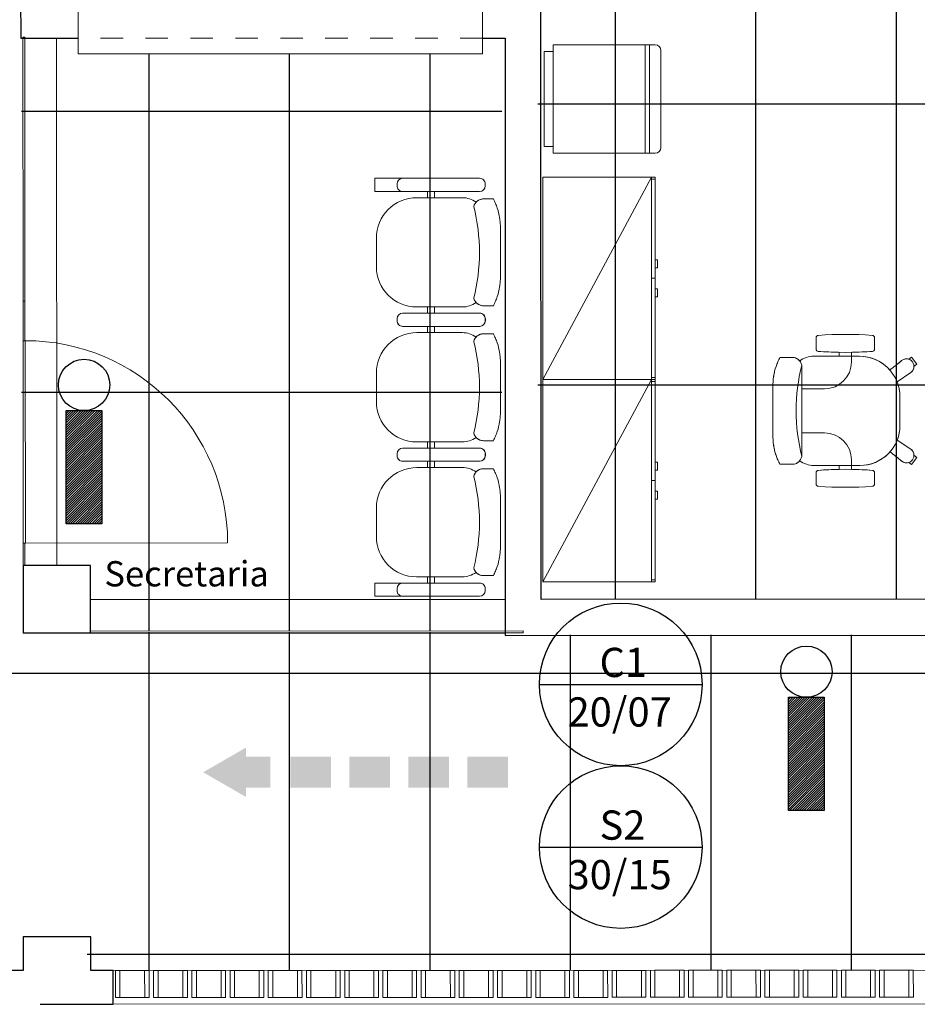
# Model space of a CAD drawing. Extents: x -672 to -55, y -155 to 134.
# Drawn here: x -116 to -113, y -125 to -121 of the extents above; entities that cross this region are included whole.
import ezdxf

# ---------------------------------------------------------------- set-up
doc = ezdxf.new("R2010")
doc.units = 0
doc.linetypes.add('210409-TJBA_JEFS_BASE_PL_PE_01-01_R00$0$Traço', pattern=[0.00635, 0.003175, -0.003175])
for name, color, linetype, lineweight in [('210409-TJBA_JEFS_BASE_PL_PE_01-01_R00$0$_Hidden Lines_', 7, '210409-TJBA_JEFS_BASE_PL_PE_01-01_R00$0$Traço', 18), ('210409-TJBA_JEFS_BASE_PL_PE_01-01_R00$0$Columns-1', 7, 'Continuous', 25), ('210409-TJBA_JEFS_BASE_PL_PE_01-01_R00$0$Curtain Panels', 7, 'Continuous', 9), ('210409-TJBA_JEFS_BASE_PL_PE_01-01_R00$0$Curtain Panels-1', 7, 'Continuous', 18), ('210409-TJBA_JEFS_BASE_PL_PE_01-01_R00$0$Doors', 7, 'Continuous', 9), ('210409-TJBA_JEFS_BASE_PL_PE_01-01_R00$0$Doors-1', 7, 'Continuous', 18), ('210409-TJBA_JEFS_BASE_PL_PE_01-01_R00$0$Floors', 7, 'Continuous', 9), ('210409-TJBA_JEFS_BASE_PL_PE_01-01_R00$0$FORRO', 1, 'Continuous', 25), ('210409-TJBA_JEFS_BASE_PL_PE_01-01_R00$0$Frame_Mullion', 7, 'Continuous', 18), ('210409-TJBA_JEFS_BASE_PL_PE_01-01_R00$0$Frame_Mullion-1', 7, 'Continuous', 9), ('210409-TJBA_JEFS_BASE_PL_PE_01-01_R00$0$Furniture', 7, 'Continuous', 18), ('210409-TJBA_JEFS_BASE_PL_PE_01-01_R00$0$Giro da planta', 7, 'Continuous', 9), ('210409-TJBA_JEFS_BASE_PL_PE_01-01_R00$0$Panel-1', 7, 'Continuous', 9), ('210409-TJBA_JEFS_BASE_PL_PE_01-01_R00$0$Room Tags-1', 7, 'Continuous', 9), ('210409-TJBA_JEFS_BASE_PL_PE_01-01_R00$0$Sill_Head', 7, 'Continuous', 9), ('210409-TJBA_JEFS_BASE_PL_PE_01-01_R00$0$Walls', 7, 'Continuous', 9), ('210409-TJBA_JEFS_BASE_PL_PE_01-01_R00$0$Walls-1', 7, 'Continuous', 25), ('210409-TJBA_JEFS_BASE_PL_PE_01-01_R00$0$Windows', 7, 'Continuous', 9)]:
    doc.layers.add(name, color=color, linetype=linetype, lineweight=lineweight)
for name, color, linetype in [('Luminaria_emerg_inst', 240, 'Continuous'), ('SINALIZAÇÃO DE EQUIPAMENTOS DE SEGURANÇA', 240, 'Continuous'), ('SINALIZAÇÃO DE INDICAÇÃO CONTINUADA DE ROTA DE FUGA', 240, 'Continuous'), ('SINALIZAÇÃO DE ORIENTAÇÃO E SALVAMENTO', 240, 'Continuous'), ('Texto_simbologia', 2, 'Continuous')]:
    doc.layers.add(name, color=color, linetype=linetype)
doc.styles.add('210409-TJBA_JEFS_BASE_PL_PE_01-01_R00$0$Arial_3', font='arial.ttf', dxfattribs={"height": 0.375})
doc.styles.add('Arial', font='arial.ttf', dxfattribs={"height": 0.307354})

# ---------------------------------------------------------------- blocks, each defined once
blk = doc.blocks.new('210409-TJBA_JEFS_BASE_PL_PE_01-01_R00$0$Janela_fixa_balcão - 180 x 120 x 100 cm-1875959-IMPLANTAÇÃO')
at = {"layer": '210409-TJBA_JEFS_BASE_PL_PE_01-01_R00$0$_Hidden Lines_'}
for p, q in [((-0.9, 0.08), (0.9, 0.08)), ((-0.9, -0.08), (0.9, -0.08))]:
    blk.add_line(p, q, dxfattribs=at)
at = {"layer": '210409-TJBA_JEFS_BASE_PL_PE_01-01_R00$0$Sill_Head'}
for p, q in [((-0.9, 0.15), (0.9, 0.15)), ((-0.9, -0.15), (-0.9, 0.15)), ((0.9, 0.15), (0.9, -0.15)), ((0.9, -0.15), (-0.9, -0.15))]:
    blk.add_line(p, q, dxfattribs=at)
blk = doc.blocks.new('210409-TJBA_JEFS_BASE_PL_PE_01-01_R00$0$Painel do sistema - Vidro Temperado 8mm-1738086-IMPLANTAÇÃO')
at = {"layer": '210409-TJBA_JEFS_BASE_PL_PE_01-01_R00$0$Curtain Panels-1'}
for p, q in [((0.05, 0), (-0.05, 0)), ((-0.05, 0), (-0.05, -0.008)), ((-0.05, -0.008), (0.05, -0.008))]:
    blk.add_line(p, q, dxfattribs=at)
blk = doc.blocks.new('210409-TJBA_JEFS_BASE_PL_PE_01-01_R00$0$Painel do sistema - Vidro Temperado 8mm-1867119-IMPLANTAÇÃO')
at = {"layer": '210409-TJBA_JEFS_BASE_PL_PE_01-01_R00$0$Curtain Panels-1'}
for p, q in [((0.9625, 0), (-0.9625, 0)), ((-0.9625, 0), (-0.9625, -0.008)), ((0.9625, -0.008), (0.9625, 0)), ((-0.9625, -0.008), (0.9625, -0.008))]:
    blk.add_line(p, q, dxfattribs=at)
blk = doc.blocks.new('210409-TJBA_JEFS_BASE_PL_PE_01-01_R00$0$Porta parede cortina vidro simples - Porta parede cortina vidro simples-1738127-IMPLANTAÇÃO')
at = {"layer": '210409-TJBA_JEFS_BASE_PL_PE_01-01_R00$0$Doors-1'}
for p, q in [((0.45, 0.01), (-0.45, 0.01)), ((-0.45, 0.01), (-0.45, 0)), ((-0.45, 0), (0.45, 0)), ((0.45, 0), (0.45, 0.01))]:
    blk.add_line(p, q, dxfattribs=at)
at = {"layer": '210409-TJBA_JEFS_BASE_PL_PE_01-01_R00$0$Giro da planta'}
blk.add_arc((0.45, 0.01), 0.9, 90, 180, dxfattribs=at)
at = {"layer": '210409-TJBA_JEFS_BASE_PL_PE_01-01_R00$0$Panel-1'}
blk.add_line((0.45, 0.01), (0.45, 0.91), dxfattribs=at)
blk = doc.blocks.new('210409-TJBA_JEFS_BASE_PL_PE_01-01_R00$0$Painel do sistema - Vidro Temperado 8mm-1739424-IMPLANTAÇÃO')
at = {"layer": '210409-TJBA_JEFS_BASE_PL_PE_01-01_R00$0$Curtain Panels-1'}
for p, q in [((0.0875, 0), (-0.0875, 0)), ((-0.0875, -0.008), (0.0875, -0.008)), ((0.0875, -0.008), (0.0875, 0))]:
    blk.add_line(p, q, dxfattribs=at)
blk = doc.blocks.new('210409-TJBA_JEFS_BASE_PL_PE_01-01_R00$0$Painel do sistema - Vidro Temperado 8mm-1739426-IMPLANTAÇÃO')
at = {"layer": '210409-TJBA_JEFS_BASE_PL_PE_01-01_R00$0$Curtain Panels-1'}
for p, q in [((0.5875, 0), (-0.5875, 0)), ((-0.5875, 0), (-0.5875, -0.008)), ((-0.5875, -0.008), (0.5875, -0.008)), ((0.5875, -0.008), (0.5875, 0))]:
    blk.add_line(p, q, dxfattribs=at)
blk = doc.blocks.new('210409-TJBA_JEFS_BASE_PL_PE_01-01_R00$0$Cobogó quadrado - 13 x 0_51 x 1_80 m-1971735-IMPLANTAÇÃO')
at = {"layer": '210409-TJBA_JEFS_BASE_PL_PE_01-01_R00$0$Frame_Mullion'}
for p, q in [((-13.08, -0.045), (-13.08, 0.075)), ((-13.08, 0.075), (-13.06, 0.075)), ((-13.06, 0.075), (-13.06, -0.045)), ((-12.93, 0.075), (-12.95, 0.075)), ((-12.95, 0.075), (-12.95, -0.045)), ((-12.93, -0.045), (-12.93, 0.075)), ((-12.91, -0.045), (-12.91, 0.075)), ((-12.91, 0.075), (-12.89, 0.075)), ((-12.89, 0.075), (-12.89, -0.045)), ((-12.76, 0.075), (-12.78, 0.075)), ((-12.78, 0.075), (-12.78, -0.045)), ((-12.76, -0.045), (-12.76, 0.075)), ((-12.74, -0.045), (-12.74, 0.075)), ((-12.74, 0.075), (-12.72, 0.075)), ((-12.72, 0.075), (-12.72, -0.045)), ((-12.59, 0.075), (-12.61, 0.075)), ((-12.61, 0.075), (-12.61, -0.045)), ((-12.59, -0.045), (-12.59, 0.075)), ((-12.57, -0.045), (-12.57, 0.075)), ((-12.57, 0.075), (-12.55, 0.075)), ((-12.55, 0.075), (-12.55, -0.045)), ((-12.42, 0.075), (-12.44, 0.075)), ((-12.44, 0.075), (-12.44, -0.045)), ((-12.42, -0.045), (-12.42, 0.075)), ((-12.4, -0.045), (-12.4, 0.075)), ((-12.4, 0.075), (-12.38, 0.075)), ((-12.38, 0.075), (-12.38, -0.045)), ((-12.25, 0.075), (-12.27, 0.075)), ((-12.27, 0.075), (-12.27, -0.045)), ((-12.25, -0.045), (-12.25, 0.075)), ((-12.23, -0.045), (-12.23, 0.075)), ((-12.23, 0.075), (-12.21, 0.075)), ((-12.21, 0.075), (-12.21, -0.045)), ((-12.08, 0.075), (-12.1, 0.075)), ((-12.1, 0.075), (-12.1, -0.045)), ((-12.08, -0.045), (-12.08, 0.075)), ((-12.06, -0.045), (-12.06, 0.075)), ((-12.06, 0.075), (-12.04, 0.075)), ((-12.04, 0.075), (-12.04, -0.045)), ((-11.91, 0.075), (-11.93, 0.075)), ((-11.93, 0.075), (-11.93, -0.045)), ((-11.91, -0.045), (-11.91, 0.075)), ((-11.89, -0.045), (-11.89, 0.075)), ((-11.89, 0.075), (-11.87, 0.075)), ((-11.87, 0.075), (-11.87, -0.045)), ((-11.74, 0.075), (-11.76, 0.075)), ((-11.76, 0.075), (-11.76, -0.045)), ((-11.74, -0.045), (-11.74, 0.075)), ((-11.72, -0.045), (-11.72, 0.075)), ((-11.72, 0.075), (-11.7, 0.075)), ((-11.7, 0.075), (-11.7, -0.045)), ((-11.57, 0.075), (-11.59, 0.075)), ((-11.59, 0.075), (-11.59, -0.045)), ((-11.57, -0.045), (-11.57, 0.075)), ((-11.55, -0.045), (-11.55, 0.075)), ((-11.55, 0.075), (-11.53, 0.075)), ((-11.53, 0.075), (-11.53, -0.045)), ((-11.4, 0.075), (-11.42, 0.075)), ((-11.42, 0.075), (-11.42, -0.045)), ((-11.4, -0.045), (-11.4, 0.075)), ((-11.38, -0.045), (-11.38, 0.075)), ((-11.38, 0.075), (-11.36, 0.075)), ((-11.36, 0.075), (-11.36, -0.045)), ((-11.23, 0.075), (-11.25, 0.075)), ((-11.25, 0.075), (-11.25, -0.045)), ((-11.23, -0.045), (-11.23, 0.075)), ((-11.21, -0.045), (-11.21, 0.075)), ((-11.21, 0.075), (-11.19, 0.075)), ((-11.19, 0.075), (-11.19, -0.045)), ((-11.06, 0.075), (-11.08, 0.075)), ((-11.08, 0.075), (-11.08, -0.045)), ((-11.06, -0.045), (-11.06, 0.075)), ((-11.04, -0.045), (-11.04, 0.075)), ((-11.04, 0.075), (-11.02, 0.075)), ((-11.02, 0.075), (-11.02, -0.045)), ((-10.89, 0.075), (-10.91, 0.075)), ((-10.91, 0.075), (-10.91, -0.045)), ((-10.89, -0.045), (-10.89, 0.075)), ((-10.87, -0.045), (-10.87, 0.075)), ((-10.87, 0.075), (-10.85, 0.075)), ((-10.85, 0.075), (-10.85, -0.045)), ((-10.72, 0.075), (-10.74, 0.075)), ((-10.74, 0.075), (-10.74, -0.045)), ((-10.72, -0.045), (-10.72, 0.075)), ((-10.7, -0.045), (-10.7, 0.075)), ((-10.7, 0.075), (-10.68, 0.075)), ((-10.68, 0.075), (-10.68, -0.045)), ((-10.55, 0.075), (-10.57, 0.075)), ((-10.57, 0.075), (-10.57, -0.045)), ((-10.55, -0.045), (-10.55, 0.075)), ((-10.53, -0.045), (-10.53, 0.075)), ((-10.53, 0.075), (-10.51, 0.075)), ((-10.51, 0.075), (-10.51, -0.045)), ((-10.38, 0.075), (-10.4, 0.075)), ((-10.4, 0.075), (-10.4, -0.045)), ((-10.38, -0.045), (-10.38, 0.075)), ((-10.36, -0.045), (-10.36, 0.075)), ((-10.36, 0.075), (-10.34, 0.075)), ((-10.34, 0.075), (-10.34, -0.045)), ((-10.21, 0.075), (-10.23, 0.075)), ((-10.23, 0.075), (-10.23, -0.045)), ((-10.21, -0.045), (-10.21, 0.075)), ((-10.19, -0.045), (-10.19, 0.075)), ((-10.19, 0.075), (-10.17, 0.075)), ((-10.17, 0.075), (-10.17, -0.045)), ((-10.04, 0.075), (-10.06, 0.075)), ((-10.06, 0.075), (-10.06, -0.045)), ((-10.04, -0.045), (-10.04, 0.075)), ((-10.02, -0.045), (-10.02, 0.075)), ((-10.02, 0.075), (-10, 0.075)), ((-10, 0.075), (-10, -0.045)), ((-9.87, 0.075), (-9.89, 0.075)), ((-9.89, 0.075), (-9.89, -0.045)), ((-9.87, -0.045), (-9.87, 0.075)), ((-9.85, -0.045), (-9.85, 0.075)), ((-9.85, 0.075), (-9.83, 0.075)), ((-9.83, 0.075), (-9.83, -0.045)), ((-9.7, 0.075), (-9.72, 0.075)), ((-9.72, 0.075), (-9.72, -0.045)), ((-9.7, -0.045), (-9.7, 0.075)), ((-9.68, -0.045), (-9.68, 0.075)), ((-9.68, 0.075), (-9.66, 0.075)), ((-9.66, 0.075), (-9.66, -0.045)), ((-9.53, 0.075), (-9.55, 0.075)), ((-9.55, 0.075), (-9.55, -0.045)), ((-9.53, -0.045), (-9.53, 0.075)), ((-13.06, -0.045), (-13.08, -0.045)), ((-12.95, -0.045), (-12.93, -0.045)), ((-12.89, -0.045), (-12.91, -0.045)), ((-12.78, -0.045), (-12.76, -0.045)), ((-12.72, -0.045), (-12.74, -0.045)), ((-12.61, -0.045), (-12.59, -0.045)), ((-12.55, -0.045), (-12.57, -0.045)), ((-12.44, -0.045), (-12.42, -0.045)), ((-12.38, -0.045), (-12.4, -0.045)), ((-12.27, -0.045), (-12.25, -0.045)), ((-12.21, -0.045), (-12.23, -0.045)), ((-12.1, -0.045), (-12.08, -0.045)), ((-12.04, -0.045), (-12.06, -0.045)), ((-11.93, -0.045), (-11.91, -0.045)), ((-11.87, -0.045), (-11.89, -0.045)), ((-11.76, -0.045), (-11.74, -0.045)), ((-11.7, -0.045), (-11.72, -0.045)), ((-11.59, -0.045), (-11.57, -0.045)), ((-11.53, -0.045), (-11.55, -0.045)), ((-11.42, -0.045), (-11.4, -0.045)), ((-11.36, -0.045), (-11.38, -0.045)), ((-11.25, -0.045), (-11.23, -0.045)), ((-11.19, -0.045), (-11.21, -0.045)), ((-11.08, -0.045), (-11.06, -0.045)), ((-11.02, -0.045), (-11.04, -0.045)), ((-10.91, -0.045), (-10.89, -0.045)), ((-10.85, -0.045), (-10.87, -0.045)), ((-10.74, -0.045), (-10.72, -0.045)), ((-10.68, -0.045), (-10.7, -0.045)), ((-10.57, -0.045), (-10.55, -0.045)), ((-10.51, -0.045), (-10.53, -0.045)), ((-10.4, -0.045), (-10.38, -0.045)), ((-10.34, -0.045), (-10.36, -0.045)), ((-10.23, -0.045), (-10.21, -0.045)), ((-10.17, -0.045), (-10.19, -0.045)), ((-10.06, -0.045), (-10.04, -0.045)), ((-10, -0.045), (-10.02, -0.045)), ((-9.89, -0.045), (-9.87, -0.045)), ((-9.83, -0.045), (-9.85, -0.045)), ((-9.72, -0.045), (-9.7, -0.045)), ((-9.66, -0.045), (-9.68, -0.045)), ((-9.55, -0.045), (-9.53, -0.045))]:
    blk.add_line(p, q, dxfattribs=at)
at = {"layer": '210409-TJBA_JEFS_BASE_PL_PE_01-01_R00$0$Frame_Mullion-1'}
for p, q in [((-13.06, 0.075), (-12.95, 0.075)), ((-12.89, 0.075), (-12.78, 0.075)), ((-12.72, 0.075), (-12.61, 0.075)), ((-12.55, 0.075), (-12.44, 0.075)), ((-12.38, 0.075), (-12.27, 0.075)), ((-12.21, 0.075), (-12.1, 0.075)), ((-12.04, 0.075), (-11.93, 0.075)), ((-11.87, 0.075), (-11.76, 0.075)), ((-11.7, 0.075), (-11.59, 0.075)), ((-11.53, 0.075), (-11.42, 0.075)), ((-11.36, 0.075), (-11.25, 0.075)), ((-11.19, 0.075), (-11.08, 0.075)), ((-11.02, 0.075), (-10.91, 0.075)), ((-10.85, 0.075), (-10.74, 0.075)), ((-10.68, 0.075), (-10.57, 0.075)), ((-10.51, 0.075), (-10.4, 0.075)), ((-10.34, 0.075), (-10.23, 0.075)), ((-10.17, 0.075), (-10.06, 0.075)), ((-10, 0.075), (-9.89, 0.075)), ((-9.83, 0.075), (-9.72, 0.075)), ((-9.66, 0.075), (-9.55, 0.075)), ((-13.06, -0.045), (-12.95, -0.045)), ((-12.89, -0.045), (-12.78, -0.045)), ((-12.72, -0.045), (-12.61, -0.045)), ((-12.55, -0.045), (-12.44, -0.045)), ((-12.38, -0.045), (-12.27, -0.045)), ((-12.21, -0.045), (-12.1, -0.045)), ((-12.04, -0.045), (-11.93, -0.045)), ((-11.87, -0.045), (-11.76, -0.045)), ((-11.7, -0.045), (-11.59, -0.045)), ((-11.53, -0.045), (-11.42, -0.045)), ((-11.36, -0.045), (-11.25, -0.045)), ((-11.19, -0.045), (-11.08, -0.045)), ((-11.02, -0.045), (-10.91, -0.045)), ((-10.85, -0.045), (-10.74, -0.045)), ((-10.68, -0.045), (-10.57, -0.045)), ((-10.51, -0.045), (-10.4, -0.045)), ((-10.34, -0.045), (-10.23, -0.045)), ((-10.17, -0.045), (-10.06, -0.045)), ((-10, -0.045), (-9.89, -0.045)), ((-9.83, -0.045), (-9.72, -0.045)), ((-9.66, -0.045), (-9.55, -0.045))]:
    blk.add_line(p, q, dxfattribs=at)
blk = doc.blocks.new('210409-TJBA_JEFS_BASE_PL_PE_01-01_R00$0$Geladeira - Frigobar 482 x 591 x 862 mm-V7-LAYOUT TÉRREO')
at = {"layer": '210409-TJBA_JEFS_BASE_PL_PE_01-01_R00$0$Furniture'}
for p, q in [((-0.1371, -0.1431), (-0.1371, 0.3109)), ((-0.1371, 0.2859), (-0.1371, 0.3109)), ((-0.1121, 0.3359), (0.3199, 0.3359)), ((-0.1121, 0.3359), (0.3199, 0.3359)), ((0.3449, 0.3109), (0.3449, -0.1431)), ((0.3449, 0.3109), (0.3449, 0.2859)), ((-0.1371, 0.2859), (0.3449, 0.2859)), ((-0.1371, -0.1431), (-0.1371, 0.2659)), ((-0.1371, 0.2659), (0.3449, 0.2659)), ((0.3299, 0.2859), (-0.1221, 0.2859)), ((0.3449, 0.2659), (0.3449, -0.1431)), ((-0.1071, -0.1431), (-0.1371, -0.1431)), ((0.3449, -0.1431), (-0.1371, -0.1431)), ((-0.1071, -0.1831), (-0.1071, -0.1431)), ((-0.1071, -0.1831), (-0.1071, -0.1431)), ((0.3149, -0.1431), (0.3149, -0.1831)), ((0.3449, -0.1431), (0.3149, -0.1431)), ((0.3149, -0.1831), (0.3149, -0.1431)), ((0.3149, -0.1831), (-0.1071, -0.1831)), ((-0.1071, -0.1831), (0.3149, -0.1831))]:
    blk.add_line(p, q, dxfattribs=at)
for centre, start, end in [((-0.1121, 0.3109), 90, 180), ((-0.1121, 0.3109), 90, 180), ((0.3199, 0.3109), 0, 90), ((0.3199, 0.3109), 360, 90)]:
    blk.add_arc(centre, 0.025, start, end, dxfattribs=at)
blk = doc.blocks.new('210409-TJBA_JEFS_BASE_PL_PE_01-01_R00$0$Armário 2 portas em madeira - Armário Alto 900 x 500 x 1600-1186706-LAYOUT TÉRREO')
at = {"layer": '210409-TJBA_JEFS_BASE_PL_PE_01-01_R00$0$Furniture'}
for p, q in [((-0.45, 0.25), (0.45, 0.25)), ((-0.45, -0.25), (-0.45, 0.25)), ((0.45, 0.25), (-0.45, 0.25)), ((-0.45, 0.25), (-0.45, -0.25)), ((-0.45, 0.233), (0.45, -0.25)), ((0, 0.233), (-0.45, 0.233)), ((-0.4415, 0.233), (-0.4415, 0.25)), ((-0.4415, 0.25), (0, 0.25)), ((-0.0472, 0.26), (-0.0822, 0.26)), ((-0.0822, 0.26), (-0.0822, 0.25)), ((-0.0822, 0.25), (-0.0472, 0.25)), ((-0.0472, 0.25), (-0.0472, 0.26)), ((0, 0.25), (0.4415, 0.25)), ((0, 0.25), (0, 0.233)), ((0, 0.233), (0.45, 0.233)), ((0.0822, 0.26), (0.0472, 0.26)), ((0.0472, 0.26), (0.0472, 0.25)), ((0.0472, 0.25), (0.0822, 0.25)), ((0.0822, 0.25), (0.0822, 0.26)), ((0.4415, 0.233), (0.4415, 0.25)), ((0.45, 0.25), (0.45, -0.25)), ((0.45, -0.25), (0.45, 0.25)), ((0.45, -0.25), (-0.45, -0.25)), ((-0.45, -0.25), (0.45, -0.25))]:
    blk.add_line(p, q, dxfattribs=at)
blk = doc.blocks.new('210409-TJBA_JEFS_BASE_PL_PE_01-01_R00$0$Longarina 3 assentos - Cadeira longarina 3 assentos c_ braço-710057-LAYOUT TÉRREO')
at = {"layer": '210409-TJBA_JEFS_BASE_PL_PE_01-01_R00$0$Furniture'}
for p, q in [((-0.8707, 0.25), (-0.9293, 0.25)), ((-0.9293, 0.126), (-0.9293, 0.25)), ((-0.8707, 0.25), (-0.8707, 0.126)), ((-0.665, 0.243), (-0.5375, 0.243)), ((-0.065, 0.243), (0.0625, 0.243)), ((0.535, 0.243), (0.6625, 0.243)), ((0.8707, 0.25), (0.8707, 0.126)), ((0.8707, 0.25), (0.9293, 0.25)), ((0.9293, 0.126), (0.9293, 0.25)), ((-0.9043, 0.151), (-0.8957, 0.151)), ((-0.9043, 0.151), (-0.8957, 0.151)), ((-0.3043, 0.151), (-0.2957, 0.151)), ((-0.3043, 0.1504), (-0.2957, 0.1504)), ((0.2957, 0.151), (0.3043, 0.151)), ((0.2957, 0.1504), (0.3043, 0.1504)), ((0.8957, 0.151), (0.9043, 0.151)), ((0.8957, 0.151), (0.9043, 0.151)), ((-0.9293, -0.2165), (-0.9293, 0.126)), ((-0.9293, -0.2165), (-0.9293, 0.126)), ((-0.8707, 0.126), (-0.8707, -0.2165)), ((-0.8707, 0.126), (-0.8707, -0.2165)), ((-0.3293, -0.2165), (-0.3293, 0.126)), ((-0.3293, -0.217), (-0.3293, 0.1254)), ((-0.2707, 0.126), (-0.2707, -0.2165)), ((-0.2707, 0.1254), (-0.2707, -0.217)), ((0.2707, -0.2165), (0.2707, 0.126)), ((0.2707, -0.217), (0.2707, 0.1254)), ((0.3293, 0.126), (0.3293, -0.2165)), ((0.3293, 0.1254), (0.3293, -0.217)), ((0.8707, -0.2165), (0.8707, 0.126)), ((0.8707, -0.2165), (0.8707, 0.126)), ((0.9293, 0.126), (0.9293, -0.2165)), ((0.9293, 0.126), (0.9293, -0.2165)), ((-0.843, -0.14), (-0.843, 0.065)), ((-0.357, 0.0625), (-0.357, -0.14)), ((-0.243, -0.14), (-0.243, 0.065)), ((0.243, 0.0625), (0.243, -0.14)), ((0.357, -0.14), (0.357, 0.065)), ((0.843, 0.0625), (0.843, -0.14)), ((-0.8707, 0.015), (-0.843, 0.015)), ((-0.357, 0.015), (-0.3293, 0.015)), ((-0.2707, 0.015), (-0.243, 0.015)), ((0.243, 0.015), (0.2707, 0.015)), ((0.3293, 0.015), (0.357, 0.015)), ((0.8707, 0.015), (0.843, 0.015)), ((-0.8707, -0.015), (-0.843, -0.015)), ((-0.3293, -0.015), (-0.357, -0.015)), ((-0.2707, -0.015), (-0.243, -0.015)), ((0.2707, -0.015), (0.243, -0.015)), ((0.3293, -0.015), (0.357, -0.015)), ((0.8707, -0.015), (0.843, -0.015)), ((-0.8957, -0.2415), (-0.9043, -0.2415)), ((-0.8957, -0.2415), (-0.9043, -0.2415)), ((-0.8378, -0.2775), (-0.8378, -0.2333)), ((-0.3622, -0.2333), (-0.3622, -0.2775)), ((-0.2957, -0.2415), (-0.3043, -0.2415)), ((-0.2957, -0.242), (-0.3043, -0.242)), ((-0.2378, -0.2775), (-0.2378, -0.2333)), ((0.2378, -0.2333), (0.2378, -0.2775)), ((0.3043, -0.2415), (0.2957, -0.2415)), ((0.3043, -0.242), (0.2957, -0.242)), ((0.3622, -0.2775), (0.3622, -0.2333)), ((0.8378, -0.2333), (0.8378, -0.2775)), ((0.9043, -0.2415), (0.8957, -0.2415)), ((0.9043, -0.2415), (0.8957, -0.2415)), ((-0.4898, -0.3089), (-0.7101, -0.3089)), ((0.1102, -0.3089), (-0.1101, -0.3089)), ((0.7102, -0.3089), (0.4899, -0.3089))]:
    blk.add_line(p, q, dxfattribs=at)
for centre, radius, start, end in [((-0.665, 0.065), 0.178, 90, 180), ((-0.5375, 0.0625), 0.1805, 0, 90), ((-0.065, 0.065), 0.178, 90, 180), ((0.0625, 0.0625), 0.1805, 0, 90), ((0.535, 0.065), 0.178, 90, 180), ((0.6625, 0.0625), 0.1805, 0, 90), ((-0.9043, 0.126), 0.025, 90, 180), ((-0.9043, 0.126), 0.025, 90, 180), ((-0.8957, 0.126), 0.025, 0, 90), ((-0.8957, 0.126), 0.025, 0, 90), ((-0.3043, 0.126), 0.025, 90, 180), ((-0.3043, 0.1254), 0.025, 90, 180), ((-0.2957, 0.126), 0.025, 0, 90), ((-0.2957, 0.1254), 0.025, 0, 90), ((0.2957, 0.126), 0.025, 90, 180), ((0.2957, 0.1254), 0.025, 90, 180), ((0.3043, 0.126), 0.025, 0, 90), ((0.3043, 0.1254), 0.025, 0, 90), ((0.8957, 0.126), 0.025, 90, 180), ((0.8957, 0.126), 0.025, 90, 180), ((0.9043, 0.126), 0.025, 0, 90), ((0.9043, 0.126), 0.025, 0, 90), ((-0.74, -0.14), 0.103, 180, 216.0969), ((-0.46, -0.14), 0.103, 323.9011, 0), ((-0.14, -0.14), 0.103, 180, 216.0969), ((0.14, -0.14), 0.103, 323.9011, 0), ((0.46, -0.14), 0.103, 180, 216.0969), ((0.74, -0.14), 0.103, 323.9011, 0), ((-0.9043, -0.2165), 0.025, 180, 270), ((-0.9043, -0.2165), 0.025, 180, 270), ((-0.8957, -0.2165), 0.025, 270, 0), ((-0.8957, -0.2165), 0.025, 270, 0), ((-0.6006, 0.6052), 0.821, 255.6665, 284.3724), ((-0.3043, -0.2165), 0.025, 180, 270), ((-0.3043, -0.217), 0.025, 180, 270), ((-0.2957, -0.2165), 0.025, 270, 0), ((-0.2957, -0.217), 0.025, 270, 0), ((-0.1928, -0.2339), 0.0451, 139.188, 179.2368), ((0.0006, 0.6052), 0.821, 255.6276, 284.3334), ((0.2957, -0.2165), 0.025, 180, 270), ((0.2957, -0.217), 0.025, 180, 270), ((0.3043, -0.2165), 0.025, 270, 0), ((0.3043, -0.217), 0.025, 270, 0), ((0.5994, 0.6052), 0.821, 255.6665, 284.3724), ((0.8957, -0.2165), 0.025, 180, 270), ((0.8957, -0.2165), 0.025, 180, 270), ((0.9043, -0.2165), 0.025, 270, 0), ((0.9043, -0.2165), 0.025, 270, 0)]:
    blk.add_arc(centre, radius, start, end, dxfattribs=at)
for centre, major_axis, ratio, start_param, end_param in [((-0.7929, -0.2339), (0.0001, 0.045), 0.997201, 0.246983, 1.571556), ((-0.4071, -0.2339), (0.0035, 0.0449), 0.997681, 4.790951, 6.128347), ((-0.1929, -0.2339), (0.0001, 0.045), 0.997216, 0.234168, 1.571584), ((0.1929, -0.2339), (0.0034, 0.0449), 0.997672, 4.788901, 6.113489), ((0.4071, -0.2339), (0.0001, 0.045), 0.997201, 0.246983, 1.571556), ((0.7929, -0.2339), (0.0035, 0.0449), 0.997681, 4.790951, 6.128347)]:
    blk.add_ellipse(centre, major_axis=major_axis, ratio=ratio, start_param=start_param, end_param=end_param, dxfattribs=at)
for points in [[(-0.8378, -0.2333), (-0.8378, -0.2302), (-0.8371, -0.2241), (-0.8342, -0.2153), (-0.8296, -0.2073), (-0.8255, -0.2028), (-0.8232, -0.2007)], [(-0.3768, -0.2007), (-0.3745, -0.2028), (-0.3705, -0.2073), (-0.3658, -0.2153), (-0.3629, -0.2241), (-0.3622, -0.2302), (-0.3622, -0.2333)], [(-0.2378, -0.2333), (-0.2378, -0.2302), (-0.2371, -0.2241), (-0.2342, -0.2153), (-0.2296, -0.2073), (-0.2255, -0.2028), (-0.2232, -0.2007)], [(0.2232, -0.2007), (0.2255, -0.2028), (0.2295, -0.2073), (0.2342, -0.2153), (0.2371, -0.2241), (0.2378, -0.2302), (0.2378, -0.2333)], [(0.3622, -0.2333), (0.3622, -0.2302), (0.3629, -0.2241), (0.3658, -0.2153), (0.3704, -0.2073), (0.3745, -0.2028), (0.3768, -0.2007)], [(0.8232, -0.2007), (0.8255, -0.2028), (0.8295, -0.2073), (0.8342, -0.2153), (0.8371, -0.2241), (0.8378, -0.2302), (0.8378, -0.2333)]]:
    blk.add_open_spline(points, degree=3, dxfattribs=at)
for points in [[(-0.7101, -0.3089), (-0.7175, -0.3089), (-0.7322, -0.3084), (-0.7613, -0.305), (-0.7904, -0.2979), (-0.8179, -0.2874), (-0.8312, -0.281), (-0.8378, -0.2775)], [(-0.3622, -0.2775), (-0.3688, -0.281), (-0.3821, -0.2874), (-0.4096, -0.2979), (-0.4387, -0.305), (-0.4677, -0.3084), (-0.4824, -0.3089), (-0.4898, -0.3089)], [(-0.1101, -0.3089), (-0.1175, -0.3089), (-0.1322, -0.3084), (-0.1613, -0.305), (-0.1904, -0.2979), (-0.2179, -0.2874), (-0.2312, -0.281), (-0.2378, -0.2775)], [(0.2378, -0.2775), (0.2312, -0.281), (0.2179, -0.2874), (0.1904, -0.2979), (0.1613, -0.305), (0.1323, -0.3084), (0.1176, -0.3089), (0.1102, -0.3089)], [(0.4899, -0.3089), (0.4825, -0.3089), (0.4678, -0.3084), (0.4387, -0.305), (0.4096, -0.2979), (0.3821, -0.2874), (0.3688, -0.281), (0.3622, -0.2775)], [(0.8378, -0.2775), (0.8312, -0.281), (0.8179, -0.2874), (0.7904, -0.2979), (0.7613, -0.305), (0.7323, -0.3084), (0.7176, -0.3089), (0.7102, -0.3089)]]:
    blk.add_open_spline(points, degree=3, knots=[-1, -1, -1, -1, -0.833333, -0.666667, -0.333333, -0.166667, 0, 0, 0, 0], dxfattribs=at)
blk = doc.blocks.new('210409-TJBA_JEFS_BASE_PL_PE_01-01_R00$0$Cadeira escritório - Espaldar Alta rodizio com braço - Cadeira escritório - Espaldar Alta rodizio com braço-710056-LAYOUT TÉRREO')
at = {"layer": '210409-TJBA_JEFS_BASE_PL_PE_01-01_R00$0$Furniture'}
for p, q in [((-0.2386, 0.2951), (-0.2069, 0.3181)), ((-0.2069, 0.3181), (-0.2386, 0.2951)), ((-0.2069, 0.3181), (-0.2386, 0.2951)), ((-0.2069, 0.3181), (-0.2386, 0.2951)), ((-0.2069, 0.3181), (-0.2386, 0.2951)), ((-0.2069, 0.3181), (-0.2386, 0.2951)), ((-0.2069, 0.3181), (-0.2386, 0.2951)), ((-0.2069, 0.3181), (-0.1978, 0.3055)), ((-0.2069, 0.3181), (-0.1978, 0.3055)), ((-0.2069, 0.3181), (-0.1978, 0.3055)), ((0.1978, 0.3055), (0.2069, 0.3181)), ((0.2069, 0.3181), (0.1978, 0.3055)), ((0.2069, 0.3181), (0.1978, 0.3055)), ((0.2069, 0.3181), (0.2386, 0.2951)), ((0.2069, 0.3181), (0.2386, 0.2951)), ((0.2069, 0.3181), (0.2386, 0.2951)), ((0.2069, 0.3181), (0.2386, 0.2951)), ((0.2069, 0.3181), (0.2386, 0.2951)), ((0.2069, 0.3181), (0.2386, 0.2951)), ((0.2069, 0.3181), (0.2386, 0.2951)), ((-0.2295, 0.2825), (-0.2386, 0.2951)), ((-0.2295, 0.2825), (-0.2386, 0.2951)), ((-0.2295, 0.2825), (-0.2386, 0.2951)), ((-0.1708, 0.2918), (-0.1293, 0.2302)), ((-0.1293, 0.2302), (-0.1708, 0.2918)), ((-0.1293, 0.2302), (-0.1708, 0.2918)), ((0.1297, 0.2308), (0.1708, 0.2918)), ((0.1297, 0.2308), (0.1708, 0.2918)), ((0.1297, 0.2308), (0.1708, 0.2918)), ((0.2386, 0.2951), (0.2295, 0.2825)), ((0.2295, 0.2825), (0.2386, 0.2951)), ((0.2295, 0.2825), (0.2386, 0.2951)), ((-0.2232, 0.2504), (-0.2247, 0.2526)), ((-0.2247, 0.2526), (-0.2232, 0.2504)), ((-0.2247, 0.2526), (-0.2232, 0.2504)), ((-0.0625, 0.243), (0.065, 0.243)), ((-0.0625, 0.243), (0.065, 0.243)), ((-0.0625, 0.243), (0.065, 0.243)), ((0.2247, 0.2526), (0.2232, 0.2504)), ((0.2247, 0.2526), (0.2232, 0.2504)), ((-0.3254, 0.13), (-0.2746, 0.13)), ((-0.3254, 0.13), (-0.2746, 0.13)), ((-0.3254, 0.13), (-0.2746, 0.13)), ((0.2746, 0.13), (0.3254, 0.13)), ((0.3254, 0.13), (0.2746, 0.13)), ((0.3254, 0.13), (0.2746, 0.13)), ((-0.243, 0.0275), (-0.243, 0.0625)), ((-0.243, -0.14), (-0.243, 0.0625)), ((-0.243, -0.14), (-0.243, 0.0625)), ((0.243, 0.065), (0.243, 0.0275)), ((0.243, 0.065), (0.243, -0.14)), ((0.243, 0.065), (0.243, -0.14)), ((-0.2602, 0.0275), (-0.243, 0.0275)), ((-0.2602, 0.0275), (-0.243, 0.0275)), ((-0.2602, 0.0275), (-0.243, 0.0275)), ((-0.243, 0.0275), (-0.218, 0.0275)), ((0.243, 0.0275), (0.218, 0.0275)), ((0.243, 0.0275), (0.2602, 0.0275)), ((0.243, 0.0275), (0.2602, 0.0275)), ((0.243, 0.0275), (0.2602, 0.0275)), ((-0.243, -0.0275), (-0.2602, -0.0275)), ((-0.243, -0.0275), (-0.2602, -0.0275)), ((-0.243, -0.0275), (-0.2602, -0.0275)), ((-0.243, -0.14), (-0.243, -0.0275)), ((0.243, -0.0275), (0.243, -0.14)), ((0.2602, -0.0275), (0.243, -0.0275)), ((0.2602, -0.0275), (0.243, -0.0275)), ((0.2602, -0.0275), (0.243, -0.0275)), ((-0.2746, -0.13), (-0.3254, -0.13)), ((-0.2746, -0.13), (-0.3254, -0.13)), ((-0.2746, -0.13), (-0.3254, -0.13)), ((-0.098, -0.0925), (-0.098, -0.1934)), ((0.098, -0.0925), (0.098, -0.1934)), ((0.3254, -0.13), (0.2746, -0.13)), ((0.2746, -0.13), (0.3254, -0.13)), ((0.2746, -0.13), (0.3254, -0.13)), ((-0.2038, -0.1934), (0.2027, -0.1934)), ((-0.2378, -0.2906), (-0.2378, -0.2364)), ((-0.2378, -0.2806), (-0.2378, -0.2364)), ((-0.2378, -0.2906), (-0.2378, -0.2464)), ((0.2378, -0.2364), (0.2378, -0.2906)), ((0.2378, -0.2806), (0.2378, -0.2364)), ((0.2378, -0.2906), (0.2378, -0.2464)), ((0, -0.322), (-0.1102, -0.322)), ((-0.1102, -0.322), (0, -0.322)), ((0.1102, -0.322), (0, -0.322)), ((0.1102, -0.322), (0, -0.322))]:
    blk.add_line(p, q, dxfattribs=at)
for centre, radius, start, end in [((-0.1978, 0.2722), 0.0333, 36, 216), ((-0.1978, 0.2722), 0.0333, 36, 216), ((-0.1978, 0.2722), 0.0333, 161.9644, 216), ((-0.1978, 0.2722), 0.0333, 36, 90.0356), ((0.1978, 0.2722), 0.0334, 89.9843, 143.9965), ((0.1978, 0.2722), 0.0333, 324, 144), ((0.1978, 0.2722), 0.0333, 324, 144), ((0.1978, 0.2722), 0.0334, 321.2059, 18.1123), ((-0.0625, 0.0625), 0.1805, 90, 180), ((-0.0625, 0.0625), 0.1805, 90, 180), ((-0.0625, 0.0625), 0.1805, 90, 111.7051), ((0.065, 0.065), 0.178, 68.6929, 90), ((0.065, 0.065), 0.178, 0, 90), ((0.065, 0.065), 0.178, 0, 90), ((-0.0625, 0.0625), 0.1805, 131.2891, 180), ((0.065, 0.065), 0.178, 0, 48.8172), ((1.2273, 0), 1.5673, 175.5948, 184.4052), ((1.2273, 0), 1.5673, 175.5948, 184.4052), ((1.2273, 0), 1.5673, 175.5948, 184.4052), ((-0.3254, 0.12), 0.01, 90, 177.7974), ((-0.3254, 0.12), 0.01, 90, 177.7974), ((-0.3254, 0.12), 0.01, 90, 177.7974), ((-0.2746, 0.12), 0.01, 2.2026, 90), ((-0.2746, 0.12), 0.01, 2.2026, 90), ((-0.2746, 0.12), 0.01, 2.2026, 90), ((-1.8273, 0), 1.5673, 1.007, 4.4052), ((-1.8273, 0), 1.5673, 355.5948, 4.4052), ((-1.8273, 0), 1.5673, 355.5948, 4.4052), ((1.8273, 0), 1.5673, 175.5948, 184.4052), ((1.8273, 0), 1.5673, 175.5948, 184.4052), ((1.8273, 0), 1.5673, 175.5948, 178.993), ((0.2746, 0.12), 0.01, 90, 177.7974), ((0.2746, 0.12), 0.01, 90, 177.7974), ((0.2746, 0.12), 0.01, 90, 177.7974), ((0.3254, 0.12), 0.01, 2.2026, 90), ((0.3254, 0.12), 0.01, 2.2026, 90), ((0.3254, 0.12), 0.01, 2.2026, 90), ((-1.2273, 0), 1.5673, 355.5948, 4.4052), ((-1.2273, 0), 1.5673, 355.5948, 4.4052), ((-1.2273, 0), 1.5673, 355.5948, 4.4052), ((-0.218, -0.0925), 0.12, 0, 90), ((0.218, -0.0925), 0.12, 90, 180), ((-1.8273, 0), 1.5673, 355.5948, 358.9962), ((1.8273, 0), 1.5673, 181.0038, 184.4052), ((-0.3254, -0.12), 0.01, 182.2026, 270), ((-0.3254, -0.12), 0.01, 182.2026, 270), ((-0.3254, -0.12), 0.01, 182.2026, 270), ((-0.2746, -0.12), 0.01, 270, 357.7974), ((-0.2746, -0.12), 0.01, 270, 357.7974), ((-0.2746, -0.12), 0.01, 270, 357.7974), ((0.2746, -0.12), 0.01, 182.2026, 270), ((0.2746, -0.12), 0.01, 182.2026, 270), ((0.2746, -0.12), 0.01, 182.2026, 270), ((0.3254, -0.12), 0.01, 270, 357.7974), ((0.3254, -0.12), 0.01, 270, 357.7974), ((0.3254, -0.12), 0.01, 270, 357.7974), ((-0.14, -0.14), 0.103, 180, 217.4186), ((-0.14, -0.14), 0.103, 180, 217.7013), ((-0.14, -0.14), 0.103, 180, 217.7013), ((0.14, -0.14), 0.103, 322.4407, 0), ((0.14, -0.14), 0.103, 322.4407, 0), ((0.14, -0.14), 0.103, 322.5814, 0), ((-0.0006, 0.6021), 0.821, 255.6665, 284.3723)]:
    blk.add_arc(centre, radius, start, end, dxfattribs=at)
for centre, major_axis, ratio, start_param, end_param in [((-0.2736, -0.1545), (-0.788, 1.0845), 0.213331, 4.885688, 4.936492), ((-0.2736, -0.1545), (-0.788, 1.0845), 0.213331, 4.885688, 4.936492), ((0.2736, -0.1545), (0.788, 1.0845), 0.213331, 1.346693, 1.396718), ((0.2736, -0.1545), (0.788, 1.0845), 0.213331, 1.346693, 1.396718), ((-0.1929, -0.2371), (0.0001, 0.045), 0.997201, 0.246983, 1.559197), ((0.1929, -0.2371), (-0.0001, 0.045), 0.997201, 4.723988, 6.04915)]:
    blk.add_ellipse(centre, major_axis=major_axis, ratio=ratio, start_param=start_param, end_param=end_param, dxfattribs=at)
for points in [[(-0.1816, 0.1981), (-0.1885, 0.2069), (-0.2024, 0.2245), (-0.2162, 0.2418), (-0.2232, 0.2504)], [(0.2238, 0.2513), (0.2168, 0.2426), (0.203, 0.2253), (0.1891, 0.2078), (0.1822, 0.199)], [(-0.2378, -0.2364), (-0.2378, -0.2332), (-0.237, -0.2268), (-0.2338, -0.2176), (-0.2287, -0.2093), (-0.2243, -0.2047), (-0.2218, -0.2026)], [(0.2218, -0.2026), (0.2243, -0.2047), (0.2287, -0.2093), (0.2338, -0.2176), (0.237, -0.2268), (0.2378, -0.2332), (0.2378, -0.2364)], [(-0.1102, -0.322), (-0.1174, -0.322), (-0.132, -0.3216), (-0.1541, -0.319), (-0.1759, -0.3146), (-0.1973, -0.3084), (-0.218, -0.3005), (-0.2313, -0.2941), (-0.2378, -0.2906)], [(0.1102, -0.322), (0.1174, -0.322), (0.132, -0.3216), (0.1541, -0.319), (0.1759, -0.3146), (0.1973, -0.3084), (0.218, -0.3005), (0.2313, -0.2941), (0.2378, -0.2906)]]:
    blk.add_open_spline(points, degree=3, dxfattribs=at)
for points in [[(-0.1102, -0.322), (-0.1176, -0.3221), (-0.1323, -0.3216), (-0.1613, -0.3182), (-0.1904, -0.3111), (-0.2179, -0.3006), (-0.2312, -0.2941), (-0.2378, -0.2906)], [(0.2378, -0.2906), (0.2312, -0.2941), (0.2179, -0.3006), (0.1904, -0.3111), (0.1613, -0.3182), (0.1323, -0.3216), (0.1176, -0.3221), (0.1102, -0.322)]]:
    blk.add_open_spline(points, degree=3, knots=[-1, -1, -1, -1, -0.833333, -0.666667, -0.333333, -0.166667, 0, 0, 0, 0], dxfattribs=at)
blk = doc.blocks.new('210409-TJBA_JEFS_BASE_PL_PE_01-01_R00')
at = {"layer": '210409-TJBA_JEFS_BASE_PL_PE_01-01_R00$0$Columns-1'}
for p, q in [((-116.1829, -123.1871), (-116.4829, -123.1872)), ((-116.4829, -123.1872), (-116.4828, -123.4872)), ((-116.1828, -123.4871), (-116.1829, -123.1871)), ((-116.4828, -123.4872), (-116.1828, -123.4871))]:
    blk.add_line(p, q, dxfattribs=at)
at = {"layer": '210409-TJBA_JEFS_BASE_PL_PE_01-01_R00$0$Floors'}
for p, q in [((-116.3339, -120.8421), (-116.3329, -123.1871)), ((-116.1829, -123.3386), (-114.3379, -123.3378)), ((-116.4828, -123.4887), (-116.4828, -123.4872)), ((-114.3378, -123.4878), (-116.4828, -123.4887))]:
    blk.add_line(p, q, dxfattribs=at)
at = {"layer": '210409-TJBA_JEFS_BASE_PL_PE_01-01_R00$0$FORRO', "linetype": 'Continuous'}
for p, q in [((-113.8488, -117.3858), (-113.8488, -123.3358)), ((-113.2238, -117.3858), (-113.2238, -123.3358)), ((-112.5988, -117.3858), (-112.5988, -123.3358)), ((-115.9238, -120.9093), (-115.9238, -123.4763)), ((-115.2988, -120.9093), (-115.2988, -123.4763)), ((-114.6738, -120.9093), (-114.6738, -123.4763)), ((-107.0584, -121.1354), (-114.1934, -121.1354)), ((-114.3534, -121.1674), (-116.4904, -121.1674)), ((-107.0584, -122.3854), (-114.1934, -122.3854)), ((-114.3534, -122.4174), (-116.4904, -122.4174)), ((-115.9238, -123.4843), (-115.9238, -124.9858)), ((-115.2988, -123.4843), (-115.2988, -124.9858)), ((-114.6738, -123.4843), (-114.6738, -124.9858)), ((-114.0488, -123.4958), (-114.0488, -124.9858)), ((-113.4238, -123.4958), (-113.4238, -124.9858)), ((-112.7988, -123.4958), (-112.7988, -124.9858)), ((-102.8084, -123.6674), (-119.3684, -123.6674)), ((-102.8084, -124.9174), (-116.1984, -124.9174))]:
    blk.add_line(p, q, dxfattribs=at)
at = {"layer": '210409-TJBA_JEFS_BASE_PL_PE_01-01_R00$0$Walls'}
for p, q in [((-116.0822, -124.9885), (-102.8222, -124.983)), ((-102.8221, -125.133), (-116.0821, -125.1385))]:
    blk.add_line(p, q, dxfattribs=at)
at = {"layer": '210409-TJBA_JEFS_BASE_PL_PE_01-01_R00$0$Walls-1'}
for p, q in [((-116.4954, -117.2387), (-116.4939, -120.8422)), ((-114.1779, -123.3377), (-114.179, -120.6812)), ((-116.4939, -120.8422), (-116.2385, -120.8421)), ((-114.4385, -120.8413), (-114.3389, -120.8413)), ((-114.3389, -120.8413), (-114.3378, -123.4978)), ((-111.8329, -123.3367), (-114.1779, -123.3377)), ((-114.3378, -123.4978), (-106.8828, -123.4947)), ((-116.1823, -124.8386), (-116.4823, -124.8387)), ((-116.4823, -124.8387), (-116.4822, -124.9887)), ((-116.1822, -124.9886), (-116.1823, -124.8386)), ((-116.4822, -124.9887), (-116.5822, -124.9887)), ((-116.0822, -124.9885), (-116.1822, -124.9886)), ((-116.0821, -125.1385), (-116.0822, -124.9885)), ((-116.4071, -125.1387), (-116.0821, -125.1385))]:
    blk.add_line(p, q, dxfattribs=at)
at = {"layer": '210409-TJBA_JEFS_BASE_PL_PE_01-01_R00$0$Curtain Panels'}
for name, p, rotation in [('210409-TJBA_JEFS_BASE_PL_PE_01-01_R00$0$Painel do sistema - Vidro Temperado 8mm-1739426-IMPLANTAÇÃO', (-116.4837, -121.4247), 90.02386696788781), ('210409-TJBA_JEFS_BASE_PL_PE_01-01_R00$0$Painel do sistema - Vidro Temperado 8mm-1739424-IMPLANTAÇÃO', (-116.4834, -122.0997), 90.02386696788781), ('210409-TJBA_JEFS_BASE_PL_PE_01-01_R00$0$Painel do sistema - Vidro Temperado 8mm-1738086-IMPLANTAÇÃO', (-116.483, -123.1372), 90.02386696788781), ('210409-TJBA_JEFS_BASE_PL_PE_01-01_R00$0$Painel do sistema - Vidro Temperado 8mm-1867119-IMPLANTAÇÃO', (-115.2203, -123.4867), 180.0238669678883)]:
    blk.add_blockref(name, p, dxfattribs=dict(at, rotation=rotation))
at = {"layer": '210409-TJBA_JEFS_BASE_PL_PE_01-01_R00$0$Doors', "rotation": 270.0238669678878}
blk.add_blockref('210409-TJBA_JEFS_BASE_PL_PE_01-01_R00$0$Porta parede cortina vidro simples - Porta parede cortina vidro simples-1738127-IMPLANTAÇÃO', (-116.4832, -122.6372), dxfattribs=at)
at = {"layer": '210409-TJBA_JEFS_BASE_PL_PE_01-01_R00$0$Furniture'}
for name, p, rotation in [('210409-TJBA_JEFS_BASE_PL_PE_01-01_R00$0$Geladeira - Frigobar 482 x 591 x 862 mm-V7-LAYOUT TÉRREO', (-113.9818, -121.0083), 270), ('210409-TJBA_JEFS_BASE_PL_PE_01-01_R00$0$Longarina 3 assentos - Cadeira longarina 3 assentos c_ braço-710057-LAYOUT TÉRREO', (-114.6684, -122.3943), 89.99999999999999), ('210409-TJBA_JEFS_BASE_PL_PE_01-01_R00$0$Armário 2 portas em madeira - Armário Alto 900 x 500 x 1600-1186706-LAYOUT TÉRREO', (-113.9204, -121.9097), 270), ('210409-TJBA_JEFS_BASE_PL_PE_01-01_R00$0$Cadeira escritório - Espaldar Alta rodizio com braço - Cadeira escritório - Espaldar Alta rodizio com braço-710056-LAYOUT TÉRREO', (-112.8249, -122.4993), 270), ('210409-TJBA_JEFS_BASE_PL_PE_01-01_R00$0$Armário 2 portas em madeira - Armário Alto 900 x 500 x 1600-1186706-LAYOUT TÉRREO', (-113.9204, -122.8097), 270)]:
    blk.add_blockref(name, p, dxfattribs=dict(at, rotation=rotation))
at = {"layer": '210409-TJBA_JEFS_BASE_PL_PE_01-01_R00$0$Windows'}
for name, p, rotation in [('210409-TJBA_JEFS_BASE_PL_PE_01-01_R00$0$Janela_fixa_balcão - 180 x 120 x 100 cm-1875959-IMPLANTAÇÃO', (-115.3385, -120.7617), 180.0238669678883), ('210409-TJBA_JEFS_BASE_PL_PE_01-01_R00$0$Cobogó quadrado - 13 x 0_51 x 1_80 m-1971735-IMPLANTAÇÃO', (-102.9922, -125.0581), 0.0238669678883549)]:
    blk.add_blockref(name, p, dxfattribs=dict(at, rotation=rotation))
at = {"layer": '210409-TJBA_JEFS_BASE_PL_PE_01-01_R00$0$Room Tags-1', "insert": (-116.1213, -123.1676), "char_height": 0.1125, "width": 0.85981, "attachment_point": 1, "style": '210409-TJBA_JEFS_BASE_PL_PE_01-01_R00$0$Arial_3'}
blk.add_mtext('Secretaria', dxfattribs=at)
blk = doc.blocks.new('A$C5D197CB4')
at = {"layer": 'Luminaria_emerg_inst'}
h = blk.add_hatch(dxfattribs=at)
h.set_pattern_fill('ANSI31', color=256, scale=0.05, angle=-90, style=0)
h.set_pattern_definition([(315, (-10.441022, -0.6040094), (-0.0044194174, -0.0044194174), [])])
h.paths.add_polyline_path([(0.19, 0.1613), (0.19, 0.0288), (0.61, 0.0288), (0.61, 0.1613)])
blk.add_lwpolyline([(0.19, 0.1613), (0.61, 0.1613), (0.61, 0.0288), (0.19, 0.0288)], close=True, dxfattribs=at)
blk.add_circle((0.095, 0.095), 0.095, dxfattribs=at)
blk = doc.blocks.new('A$C36FB739F')
at = {"layer": 'SINALIZAÇÃO DE INDICAÇÃO CONTINUADA DE ROTA DE FUGA'}
blk.add_line((0, 0.2783), (0.5565, 0.2783), dxfattribs=at)
blk.add_circle((0.2783, 0.2783), 0.2783, dxfattribs=at)
blk = doc.blocks.new('A$C3F347F9A')
at = {"layer": 'SINALIZAÇÃO DE INDICAÇÃO CONTINUADA DE ROTA DE FUGA'}
blk.add_blockref('A$C36FB739F', (0, 0), dxfattribs=at)
at = {"layer": 'SINALIZAÇÃO DE INDICAÇÃO CONTINUADA DE ROTA DE FUGA', "color": 2, "style": 'Arial'}
for s, p in [('C1', (0.2057, 0.3034)), ('20/07', (0.0964, 0.1339))]:
    blk.add_text(s, height=0.1, dxfattribs=at).set_placement(p)
blk = doc.blocks.new('A$C7787475A')
at = {"layer": 'SINALIZAÇÃO DE ORIENTAÇÃO E SALVAMENTO', "ltscale": 0.1}
blk.add_line((0, 0.2783), (0.5565, 0.2783), dxfattribs=at)
blk.add_circle((0.2783, 0.2783), 0.2783, dxfattribs=at)
at = {"layer": 'SINALIZAÇÃO DE ORIENTAÇÃO E SALVAMENTO', "color": 2, "ltscale": 0.1, "style": 'Arial'}
for s, p in [('S2', (0.2057, 0.3034)), ('30/15', (0.0964, 0.1339))]:
    blk.add_text(s, height=0.1, dxfattribs=at).set_placement(p)

msp = doc.modelspace()

# ---------------------------------------------------------------- block references
at = {"layer": 'Texto_simbologia', "color": 240}
msp.add_blockref('210409-TJBA_JEFS_BASE_PL_PE_01-01_R00', (0, 0), dxfattribs=at)

# ---------------------------------------------------------------- next in the draw order: hatches: boundary and pattern name
at = {"layer": 'SINALIZAÇÃO DE EQUIPAMENTOS DE SEGURANÇA'}
h = msp.add_hatch(color=256, dxfattribs=at)
h.paths.add_polyline_path([(-115.4919, -124.1755), (-115.4919, -124.2164), (-115.6819, -124.1067), (-115.4919, -123.9971), (-115.4919, -124.038), (-115.3835, -124.038), (-115.3835, -124.1755)])
h.paths.add_polyline_path([(-115.2941, -124.1755), (-115.2941, -124.038), (-115.1135, -124.038), (-115.1135, -124.1755)])
h.paths.add_polyline_path([(-115.0317, -124.1755), (-115.0317, -124.038), (-114.851, -124.038), (-114.851, -124.1755)])
h.paths.add_polyline_path([(-114.7692, -124.1755), (-114.7692, -124.038), (-114.5886, -124.038), (-114.5886, -124.1755)])
h.paths.add_polyline_path([(-114.5068, -124.1755), (-114.5068, -124.038), (-114.3261, -124.038), (-114.3261, -124.1755)])

# ---------------------------------------------------------------- next in the draw order: block references
at = {"layer": 'Luminaria_emerg_inst', "xscale": 1.2, "yscale": 1.2, "zscale": 1.2, "rotation": 269.9999999999999}
for p in [(-116.3257, -122.2701), (-113.1119, -123.5453)]:
    msp.add_blockref('A$C5D197CB4', p, dxfattribs=at)
at = {"layer": 'SINALIZAÇÃO DE INDICAÇÃO CONTINUADA DE ROTA DE FUGA', "xscale": 1.3, "yscale": 1.3, "zscale": 1.3}
msp.add_blockref('A$C3F347F9A', (-114.1858, -124.0775), dxfattribs=at)
at = {"layer": 'SINALIZAÇÃO DE ORIENTAÇÃO E SALVAMENTO', "ltscale": 0.1, "xscale": 1.3, "yscale": 1.3, "zscale": 1.3}
msp.add_blockref('A$C7787475A', (-114.1858, -124.801), dxfattribs=at)

doc.saveas('drawing.dxf')
